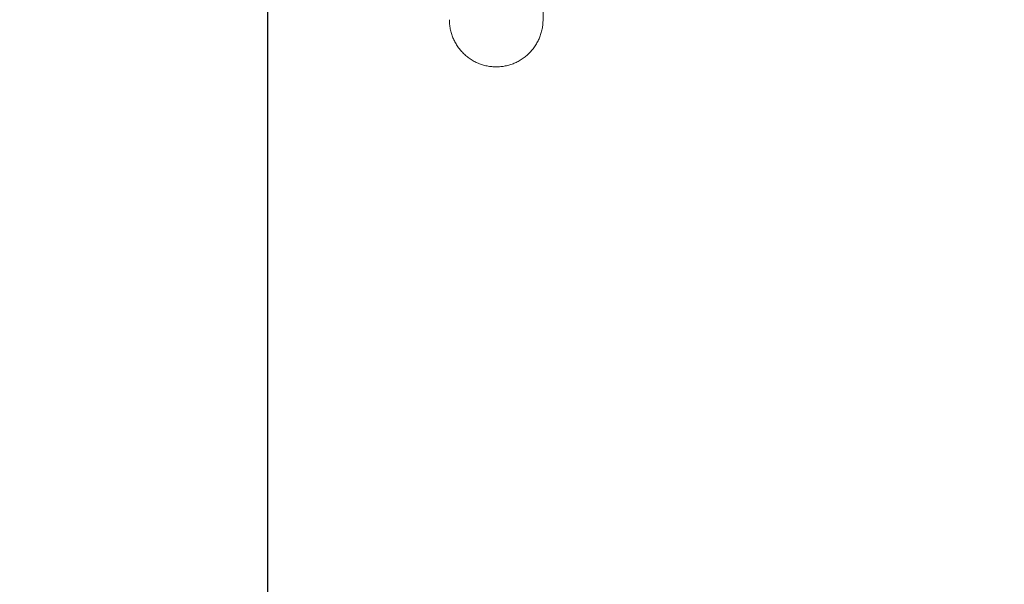
# Model space of a CAD drawing. Units: millimetres. Extents: x 1266 to 5100, y -5143 to 3900.
# Drawn here: x 3231 to 4165, y -1464 to -929 of the extents above; entities that cross this region are included whole.
import ezdxf

# ---------------------------------------------------------------- set-up
doc = ezdxf.new("R2010")
doc.units = ezdxf.units.MM
doc.header["$LTSCALE"] = 700
doc.layers.add('HAGS-Dim Plan', color=7, linetype='Continuous')
doc.layers.add('HAGS-EN1176 Falling Space', color=30, linetype='Continuous')
doc.styles.get("Standard").update_dxf_attribs({"font": 'arial.ttf', "height": 300})
doc.dimstyles.new('HAGS - Dim Plan', dxfattribs={"dimtxt": 300, "dimasz": 200, "dimexe": 1.25, "dimexo": 0.625, "dimgap": 150, "dimtad": 0, "dimlfac": 0.001, "dimrnd": 0.05, "dimzin": 1, "dimdsep": 46, "dimtxsty": 'Standard', "dimcen": 0.1, "dimse1": 1, "dimse2": 1, "dimclrd": 1, "dimadec": 0, "dimazin": 0, "dimtfac": 1, "dimtmove": 0, "dimatfit": 3, "dimfxl": 1, "dimarcsym": 0})

# ---------------------------------------------------------------- blocks, each defined once
blk = doc.blocks.new('*D32')
at = {"layer": 'Defpoints', "color": 0, "transparency": 16777216}
for p in [(3682.97, 973.76), (3682.97, -973.86), (4392.27, -973.86)]:
    blk.add_point(p, dxfattribs=at)
at = {"layer": 'HAGS-Dim Plan', "color": 1, "lineweight": -2, "transparency": 16777216}
for p, q in [((4392.27, 1173.76), (4392.27, 1373.76)), ((4392.27, 973.76), (4392.27, 696.03)), ((4392.27, -973.86), (4392.27, -696.13)), ((4392.27, -1173.86), (4392.27, -1373.86))]:
    blk.add_line(p, q, dxfattribs=at)
at = {"layer": 'HAGS-Dim Plan', "color": 1, "transparency": 16777216}
for points in [[(4358.94, 1173.76), (4425.6, 1173.76), (4392.27, 973.76)], [(4358.94, -1173.86), (4425.6, -1173.86), (4392.27, -973.86)]]:
    blk.add_solid(points, dxfattribs=at)
at = {"layer": 'HAGS-Dim Plan', "color": 0, "transparency": 16777216, "insert": (4392.27, -0.05), "char_height": 300, "attachment_point": 5, "rotation": 90}
blk.add_mtext('1.95m', dxfattribs=at)
blk = doc.blocks.new('*D33')
at = {"layer": 'Defpoints', "color": 0, "transparency": 16777216}
for p in [(3466.35, 3900.03), (3466.35, -3899.97), (4903.29, -3899.97)]:
    blk.add_point(p, dxfattribs=at)
at = {"layer": 'HAGS-Dim Plan', "color": 1, "lineweight": -2, "transparency": 16777216}
for p, q in [((4903.29, 3700.03), (4903.29, 709)), ((4903.29, -3699.97), (4903.29, -708.94))]:
    blk.add_line(p, q, dxfattribs=at)
at = {"layer": 'HAGS-Dim Plan', "color": 1, "transparency": 16777216}
for points in [[(4869.95, 3700.03), (4936.62, 3700.03), (4903.29, 3900.03)], [(4869.95, -3699.97), (4936.62, -3699.97), (4903.29, -3899.97)]]:
    blk.add_solid(points, dxfattribs=at)
at = {"layer": 'HAGS-Dim Plan', "color": 0, "transparency": 16777216, "insert": (4903.29, 0.03), "char_height": 300, "attachment_point": 5, "rotation": 90}
blk.add_mtext('7.80m', dxfattribs=at)
blk = doc.blocks.new('*D34')
at = {"layer": 'Defpoints', "color": 0, "transparency": 16777216}
for p in [(1599.35, -46.97), (3867.53, -46.97), (3867.53, -4372.96)]:
    blk.add_point(p, dxfattribs=at)
at = {"layer": 'HAGS-Dim Plan', "color": 1, "lineweight": -2, "transparency": 16777216}
for p, q in [((1799.35, -4372.96), (2020.69, -4372.96)), ((3667.53, -4372.96), (3446.2, -4372.96))]:
    blk.add_line(p, q, dxfattribs=at)
at = {"layer": 'HAGS-Dim Plan', "color": 1, "transparency": 16777216}
for points in [[(1799.35, -4339.63), (1799.35, -4406.3), (1599.35, -4372.96)], [(3667.53, -4339.63), (3667.53, -4406.3), (3867.53, -4372.96)]]:
    blk.add_solid(points, dxfattribs=at)
at = {"layer": 'HAGS-Dim Plan', "color": 0, "transparency": 16777216, "insert": (2733.44, -4372.96), "char_height": 300, "attachment_point": 5}
blk.add_mtext('2.25m', dxfattribs=at)
blk = doc.blocks.new('A$C80d669bc')
at = {"lineweight": 0}
blk.add_line((-1725.51, -223.09), (-1725.51, 539.3), dxfattribs=at)
for points, knots in [([(-1814.41, -223.09), (-1814.41, -224.48), (-1814.35, -225.92), (-1814.07, -228.86), (-1813.85, -230.36), (-1813.26, -233.32), (-1812.9, -234.78), (-1812.04, -237.61), (-1811.54, -238.97), (-1810.49, -241.52), (-1809.88, -242.83), (-1808.5, -245.43), (-1807.73, -246.73), (-1806.07, -249.23), (-1805.17, -250.44), (-1803.3, -252.72), (-1802.33, -253.78), (-1800.39, -255.73), (-1799.33, -256.71), (-1797.07, -258.58), (-1795.87, -259.47), (-1793.38, -261.14), (-1792.09, -261.91), (-1789.51, -263.29), (-1788.21, -263.91), (-1785.67, -264.96), (-1784.33, -265.45), (-1781.53, -266.31), (-1780.08, -266.67), (-1777.16, -267.26), (-1775.68, -267.48), (-1772.77, -267.76), (-1771.33, -267.82), (-1769.96, -267.82)], [-66.035929, -66.035929, -66.035929, -66.035929, -61.887342, -61.887342, -57.738754, -57.738754, -53.590167, -53.590167, -49.44158, -49.44158, -45.306446, -45.306446, -41.171312, -41.171312, -37.036178, -37.036178, -32.901043, -32.901043, -28.781879, -28.781879, -24.662715, -24.662715, -20.543551, -20.543551, -16.424386, -16.424386, -12.31829, -12.31829, -8.212193, -8.212193, -4.106097, -4.106097, 0, 0, 0, 0]), ([(-1769.96, -267.82), (-1768.6, -267.82), (-1767.16, -267.76), (-1764.25, -267.48), (-1762.77, -267.26), (-1759.85, -266.67), (-1758.4, -266.31), (-1755.6, -265.45), (-1754.26, -264.96), (-1751.72, -263.91), (-1750.42, -263.29), (-1747.84, -261.91), (-1746.55, -261.14), (-1744.06, -259.47), (-1742.86, -258.58), (-1740.6, -256.71), (-1739.54, -255.73), (-1737.6, -253.78), (-1736.63, -252.72), (-1734.76, -250.44), (-1733.86, -249.23), (-1732.2, -246.73), (-1731.43, -245.43), (-1730.05, -242.83), (-1729.44, -241.52), (-1728.39, -238.97), (-1727.89, -237.61), (-1727.03, -234.78), (-1726.67, -233.32), (-1726.08, -230.36), (-1725.86, -228.86), (-1725.58, -225.92), (-1725.51, -224.48), (-1725.51, -223.09)], [0, 0, 0, 0, 4.106097, 4.106097, 8.212193, 8.212193, 12.31829, 12.31829, 16.424386, 16.424386, 20.543551, 20.543551, 24.662715, 24.662715, 28.781879, 28.781879, 32.901043, 32.901043, 37.036178, 37.036178, 41.171312, 41.171312, 45.306446, 45.306446, 49.44158, 49.44158, 53.590167, 53.590167, 57.738754, 57.738754, 61.887342, 61.887342, 66.035929, 66.035929, 66.035929, 66.035929])]:
    blk.add_open_spline(points, degree=3, knots=knots, dxfattribs=at)

msp = doc.modelspace()

# ---------------------------------------------------------------- linework, layer by layer
at = {"layer": 'HAGS-EN1176 Falling Space'}
msp.add_lwpolyline([(3466.353, 3900.034), (1666.353, 3900.034), (1666.353, -3899.966), (3466.353, -3899.966)], close=True, dxfattribs=at)

# ---------------------------------------------------------------- block references
msp.add_blockref('A$C80d669bc', (5453.07, -705.553))

# ---------------------------------------------------------------- dimensions: what is measured, and where the dimension line sits
at = {"layer": 'HAGS-Dim Plan'}
for base, p1, p2, picture, middle in [((4903.288, -3899.966), (3466.353, 3900.034), (3466.353, -3899.966), '*D33', (4903.288, 0.034)), ((4392.269, -973.86), (3682.972, 973.759), (3682.972, -973.86), '*D32', (4392.269, -0.051))]:
    dim = msp.add_linear_dim(base=base, p1=p1, p2=p2, angle=90, dimstyle='HAGS - Dim Plan', override={"dimpost": 'm'}, dxfattribs=at)
    dim.commit()
    dim.dimension.update_dxf_attribs({"geometry": picture, "text_midpoint": middle})
dim = msp.add_linear_dim(base=(3867.533, -4372.963), p1=(1599.352, -46.972), p2=(3867.533, -46.972), dimstyle='HAGS - Dim Plan', override={"dimpost": 'm'}, dxfattribs=at)
dim.commit()
dim.dimension.update_dxf_attribs({"geometry": '*D34', "text_midpoint": (2733.443, -4372.963)})

doc.saveas('drawing.dxf')
